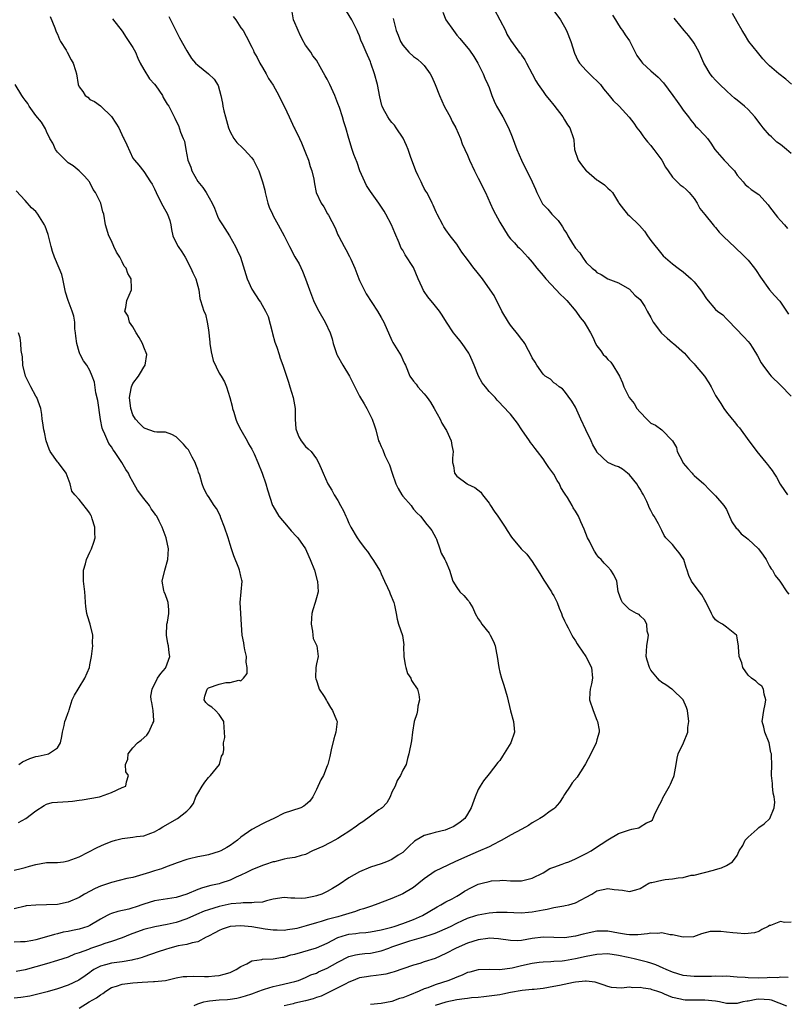
# Model space of a CAD drawing. Units: inches. Extents: x 2616000 to 2619000, y 1509000 to 1512000.
# Drawn here: x 2616258 to 2616400, y 1509109 to 1509291 of the extents above; entities that cross this region are included whole.
import ezdxf

# ---------------------------------------------------------------- set-up
doc = ezdxf.new("R2010")
doc.units = ezdxf.units.IN
doc.header["$MEASUREMENT"] = 0
doc.layers.add('LD26161509_2ft', color=112, linetype='Continuous')

msp = doc.modelspace()

# ---------------------------------------------------------------- linework, layer by layer
at = {"layer": 'LD26161509_2ft'}
for points, elevation in [([(2616345.94, 1509293), (2616348.03, 1509289), (2616348.32, 1509288.32), (2616349.07, 1509287.07), (2616349.13, 1509287), (2616350.61, 1509285), (2616350.8, 1509284.8), (2616351, 1509284.47), (2616351.6, 1509283.6), (2616351.94, 1509283), (2616353, 1509281.01), (2616353.67, 1509279.67), (2616354.12, 1509279), (2616355, 1509277.74), (2616355.55, 1509277), (2616356.19, 1509276.19), (2616357, 1509275.21), (2616358.67, 1509273), (2616359, 1509272.47), (2616359.53, 1509271.53), (2616359.96, 1509271), (2616360.67, 1509269), (2616360.73, 1509268.73), (2616360.85, 1509267), (2616361.49, 1509265), (2616362.16, 1509264.16), (2616363, 1509263.05), (2616363.06, 1509263), (2616365, 1509261.38), (2616365.24, 1509261.24), (2616366.41, 1509260.41), (2616367, 1509259.83), (2616367.46, 1509259.46), (2616367.86, 1509259), (2616369, 1509257.15), (2616369.07, 1509257), (2616369.92, 1509255.92), (2616370.63, 1509255), (2616371, 1509254.69), (2616372.78, 1509253), (2616372.89, 1509252.89), (2616373.82, 1509251.82), (2616374.39, 1509251), (2616375, 1509250.1), (2616377, 1509247.58), (2616377.28, 1509247.28), (2616379, 1509245.79), (2616380.04, 1509245), (2616381, 1509244.33), (2616382.44, 1509243), (2616383, 1509242.44), (2616384.22, 1509241), (2616384.52, 1509240.52), (2616385.32, 1509239.32), (2616387, 1509237.34), (2616387.36, 1509237), (2616388.31, 1509236.31), (2616389, 1509235.6), (2616389.31, 1509235.31), (2616392.24, 1509232.24), (2616393, 1509231.42), (2616393.32, 1509231), (2616393.86, 1509230.14), (2616394.76, 1509228.76), (2616395.45, 1509227.45), (2616395.73, 1509227), (2616397, 1509225.32), (2616397.28, 1509225), (2616399, 1509223.33), (2616401, 1509221.29)], 7844), ([(2616263.62, 1509291.62), (2616264.5, 1509289.5), (2616264.78, 1509288.78), (2616265, 1509288.34), (2616265.38, 1509287.38), (2616265.58, 1509287), (2616266.59, 1509285.41), (2616266.83, 1509285), (2616267.57, 1509283.57), (2616267.94, 1509283), (2616268.37, 1509281.63), (2616268.52, 1509281), (2616268.84, 1509279), (2616269, 1509278.56), (2616269.73, 1509277.73), (2616270.16, 1509277), (2616270.66, 1509276.66), (2616271, 1509276.24), (2616271.88, 1509275.88), (2616273, 1509275.07), (2616273.06, 1509275), (2616275, 1509273.09), (2616275.84, 1509271.84), (2616276.35, 1509271), (2616277.2, 1509269.2), (2616277.32, 1509269), (2616277.83, 1509267.83), (2616279, 1509265.39), (2616279.28, 1509265), (2616280.07, 1509264.07), (2616281, 1509262.89), (2616282.24, 1509261), (2616282.57, 1509260.57), (2616283, 1509259.67), (2616283.28, 1509259), (2616283.57, 1509258.43), (2616284.54, 1509256.54), (2616285.4, 1509255), (2616285.82, 1509253.83), (2616286.02, 1509253), (2616286.15, 1509252.15), (2616286.38, 1509251), (2616287, 1509249.69), (2616287.35, 1509249), (2616288.04, 1509248.04), (2616288.69, 1509247), (2616289.75, 1509245), (2616290.12, 1509244.12), (2616290.65, 1509243), (2616291, 1509241.68), (2616291.2, 1509241), (2616291.39, 1509239.39), (2616291.49, 1509239), (2616292.11, 1509237), (2616292.43, 1509236.43), (2616292.77, 1509235), (2616293, 1509233.58), (2616293.26, 1509231.26), (2616293.26, 1509231), (2616293.47, 1509229.47), (2616293.85, 1509227.85), (2616295, 1509225.51), (2616295.32, 1509225), (2616295.94, 1509223.94), (2616296.31, 1509223), (2616296.95, 1509221), (2616297.39, 1509219.39), (2616297.47, 1509219), (2616297.7, 1509218.3), (2616298.05, 1509217), (2616298.3, 1509216.3), (2616299, 1509215), (2616300.14, 1509213), (2616300.43, 1509212.43), (2616301, 1509211.46), (2616301.44, 1509210.56), (2616302.15, 1509209), (2616302.94, 1509207), (2616303.62, 1509205), (2616303.93, 1509203.93), (2616304.89, 1509201), (2616304.93, 1509200.93), (2616306.03, 1509199), (2616307.76, 1509197), (2616308.31, 1509196.31), (2616309.29, 1509195.29), (2616309.55, 1509195), (2616310.96, 1509193), (2616311.58, 1509191.58), (2616311.87, 1509191), (2616312.62, 1509189), (2616313.12, 1509187.12), (2616313.17, 1509187), (2616313.31, 1509185), (2616313, 1509183.89), (2616312.79, 1509183), (2616312.32, 1509181.68), (2616312.16, 1509181), (2616312.11, 1509180.11), (2616312, 1509179), (2616312.29, 1509177.71), (2616312.36, 1509177), (2616312.37, 1509176.37), (2616313.07, 1509175), (2616313.31, 1509173), (2616313, 1509171.65), (2616312.89, 1509171), (2616312.84, 1509169.16), (2616312.9, 1509168.9), (2616313, 1509168.56), (2616313.41, 1509167.41), (2616313.53, 1509167), (2616314.41, 1509165.59), (2616314.84, 1509164.84), (2616315, 1509164.63), (2616315.58, 1509163.58), (2616315.99, 1509163), (2616316.75, 1509161.25), (2616316.84, 1509161), (2616316.6, 1509159), (2616316.21, 1509157.79), (2616315.72, 1509155.72), (2616315.49, 1509154.51), (2616315.1, 1509153), (2616315, 1509152.75), (2616314.29, 1509151), (2616313.83, 1509150.17), (2616313, 1509148.37), (2616312.31, 1509147), (2616311.76, 1509146.24), (2616311, 1509145.54), (2616310.69, 1509145.31), (2616310.1, 1509145), (2616308.41, 1509144.41), (2616307, 1509143.98), (2616305.12, 1509143), (2616303.65, 1509142.35), (2616303, 1509142.04), (2616301, 1509140.94), (2616299, 1509139.57), (2616298.36, 1509139), (2616297, 1509138.01), (2616296.38, 1509137.62), (2616295.3, 1509137), (2616295, 1509136.86), (2616293, 1509136.3), (2616292.09, 1509136.09), (2616291, 1509135.91), (2616289.5, 1509135.5), (2616289, 1509135.41), (2616287.19, 1509134.81), (2616285, 1509133.97), (2616284.31, 1509133.69), (2616283, 1509133.3), (2616282.08, 1509133), (2616279, 1509132.1), (2616277.86, 1509131.86), (2616275, 1509131.15), (2616273, 1509130.44), (2616271.98, 1509130.02), (2616270.04, 1509129), (2616269, 1509128.39), (2616267, 1509127.51), (2616265, 1509127.08), (2616262.99, 1509126.99), (2616261, 1509126.96), (2616259.22, 1509126.79), (2616259, 1509126.75), (2616257, 1509126.26)], 7828), ([(2616297.59, 1509291.59), (2616298.09, 1509291), (2616299, 1509289.55), (2616299.4, 1509289), (2616299.99, 1509287.99), (2616301, 1509285.96), (2616301.31, 1509285.31), (2616301.42, 1509285), (2616302, 1509284), (2616302.52, 1509283), (2616303, 1509282.16), (2616303.7, 1509281), (2616304.14, 1509280.14), (2616305, 1509278.91), (2616306.05, 1509277), (2616306.33, 1509276.33), (2616307.1, 1509274.9), (2616307.93, 1509273), (2616308.9, 1509271), (2616309, 1509270.81), (2616309.84, 1509269), (2616310.23, 1509268.23), (2616311, 1509266.35), (2616311.52, 1509265), (2616311.83, 1509263.83), (2616312.16, 1509263), (2616312.52, 1509261.48), (2616312.64, 1509260.64), (2616312.98, 1509259), (2616313.87, 1509257), (2616314.35, 1509256.35), (2616315.07, 1509255.07), (2616315.21, 1509254.79), (2616316.47, 1509252.47), (2616317, 1509251.18), (2616317.17, 1509250.83), (2616318.13, 1509249), (2616318.45, 1509248.45), (2616319.15, 1509247.15), (2616319.36, 1509246.64), (2616320.09, 1509245), (2616320.86, 1509243), (2616321, 1509242.69), (2616322.24, 1509240.24), (2616324.33, 1509237), (2616325, 1509235.87), (2616325.49, 1509235), (2616327, 1509231.57), (2616327.19, 1509231.19), (2616328.73, 1509228.73), (2616329, 1509228.01), (2616329.34, 1509227.34), (2616329.49, 1509227), (2616330.33, 1509225), (2616331, 1509224.06), (2616331.46, 1509223.46), (2616331.79, 1509223), (2616333, 1509221.7), (2616333.31, 1509221.31), (2616333.51, 1509221), (2616334.13, 1509220.13), (2616334.83, 1509219), (2616335.93, 1509217), (2616336.25, 1509216.25), (2616337, 1509215.11), (2616337.12, 1509214.88), (2616337.96, 1509213), (2616338.11, 1509212.11), (2616338.34, 1509211), (2616338.24, 1509209.76), (2616338.24, 1509209), (2616338.38, 1509208.38), (2616338.6, 1509207), (2616339, 1509206.45), (2616340.93, 1509205), (2616341, 1509204.95), (2616342.37, 1509204.37), (2616343.47, 1509203.47), (2616343.79, 1509203), (2616345, 1509201.46), (2616345.28, 1509201), (2616345.97, 1509199.97), (2616346.64, 1509199), (2616347, 1509198.45), (2616348, 1509197), (2616348.35, 1509196.35), (2616349.14, 1509195.14), (2616350.93, 1509193), (2616351.97, 1509191.97), (2616353, 1509190.63), (2616354.4, 1509188.4), (2616355.16, 1509187.16), (2616356.58, 1509185), (2616356.72, 1509184.72), (2616357, 1509184.24), (2616357.63, 1509183), (2616358, 1509182), (2616358.41, 1509181), (2616358.55, 1509180.55), (2616359, 1509179.66), (2616359.29, 1509179), (2616359.67, 1509178.33), (2616360.35, 1509177), (2616360.56, 1509176.56), (2616361, 1509175.94), (2616361.35, 1509175.35), (2616361.58, 1509175), (2616362.94, 1509173), (2616363.99, 1509171), (2616364.2, 1509169), (2616363.98, 1509167.98), (2616363.73, 1509167), (2616363.66, 1509166.34), (2616363.61, 1509165), (2616364.27, 1509163), (2616365, 1509161.23), (2616365.12, 1509161), (2616365.38, 1509159.38), (2616365.41, 1509159), (2616365, 1509157.56), (2616364.86, 1509157), (2616363.88, 1509155), (2616362.87, 1509153.13), (2616362.36, 1509152.36), (2616361.49, 1509151), (2616361.31, 1509150.69), (2616360.38, 1509149.62), (2616360.03, 1509149), (2616359, 1509147.45), (2616358.73, 1509147), (2616358.05, 1509145.95), (2616357.2, 1509145), (2616357, 1509144.8), (2616356.34, 1509144.34), (2616355, 1509143.36), (2616354.42, 1509143), (2616353.52, 1509142.48), (2616353, 1509142.22), (2616352.29, 1509141.71), (2616351.09, 1509141), (2616349, 1509139.93), (2616347.36, 1509139), (2616347.13, 1509138.87), (2616347, 1509138.82), (2616345.83, 1509138.17), (2616345, 1509137.78), (2616343, 1509136.87), (2616341, 1509136.03), (2616338.68, 1509135), (2616336.17, 1509133.83), (2616335, 1509133.22), (2616333, 1509131.81), (2616331, 1509130.24), (2616329, 1509129.03), (2616327, 1509128.15), (2616323.89, 1509127), (2616323, 1509126.72), (2616321.72, 1509126.28), (2616321, 1509126.06), (2616320.24, 1509125.76), (2616319, 1509125.39), (2616317.77, 1509125), (2616317, 1509124.81), (2616316.72, 1509124.72), (2616315, 1509124.26), (2616313.9, 1509123.9), (2616313, 1509123.65), (2616311.09, 1509123.09), (2616309.35, 1509122.65), (2616309, 1509122.55), (2616307.63, 1509122.37), (2616307, 1509122.26), (2616305.71, 1509122.29), (2616305, 1509122.33), (2616303.48, 1509122.52), (2616301, 1509122.93), (2616299, 1509123.13), (2616297, 1509123), (2616295.53, 1509122.47), (2616295, 1509122.26), (2616294.18, 1509121.82), (2616293, 1509121.22), (2616292.86, 1509121.14), (2616292.54, 1509121), (2616291, 1509120.17), (2616289.99, 1509119.99), (2616289, 1509119.65), (2616287.39, 1509119.39), (2616285.86, 1509119), (2616285, 1509118.75), (2616283.68, 1509118.32), (2616281, 1509117.38), (2616280.73, 1509117.27), (2616279.82, 1509117), (2616279, 1509116.79), (2616278.76, 1509116.76), (2616277, 1509116.45), (2616275, 1509116.21), (2616273.88, 1509115.88), (2616273, 1509115.67), (2616271.72, 1509115), (2616271.29, 1509114.71), (2616271, 1509114.48), (2616270.14, 1509113.86), (2616268.95, 1509113.06), (2616267, 1509112.13), (2616265, 1509111.41), (2616263.12, 1509110.88), (2616259.91, 1509110.09), (2616258.19, 1509109.81), (2616257, 1509109.69)], 7834), ([(2616275.2, 1509291.2), (2616277, 1509288.91), (2616277.74, 1509287.74), (2616279, 1509285.87), (2616279.44, 1509285), (2616279.91, 1509283.91), (2616280.34, 1509283), (2616281, 1509281.8), (2616282.04, 1509280.04), (2616283, 1509279.07), (2616283.21, 1509278.79), (2616284.44, 1509277), (2616284.62, 1509276.62), (2616285.35, 1509275.35), (2616285.64, 1509275), (2616286.64, 1509273), (2616286.78, 1509272.78), (2616287, 1509272.23), (2616287.42, 1509271.42), (2616287.8, 1509270.2), (2616288.33, 1509269), (2616288.52, 1509268.52), (2616288.79, 1509267), (2616289.18, 1509265), (2616289.7, 1509263.7), (2616289.92, 1509263), (2616291, 1509261.06), (2616291.93, 1509259.93), (2616292.55, 1509259), (2616293.69, 1509257), (2616294.08, 1509256.08), (2616294.65, 1509254.65), (2616295, 1509253.97), (2616295.58, 1509253), (2616296.86, 1509251), (2616298, 1509249), (2616298.33, 1509248.33), (2616298.9, 1509247), (2616300.19, 1509243), (2616301, 1509241.11), (2616302.41, 1509239), (2616302.66, 1509238.66), (2616303.59, 1509237), (2616304.04, 1509236.04), (2616304.79, 1509233.21), (2616304.86, 1509232.86), (2616305.3, 1509231.3), (2616305.67, 1509230.33), (2616306.09, 1509229), (2616306.3, 1509228.3), (2616306.78, 1509227), (2616307.43, 1509225), (2616307.84, 1509223.84), (2616308.08, 1509223), (2616308.72, 1509221), (2616309.08, 1509219), (2616309.08, 1509217), (2616309.2, 1509215.19), (2616309.23, 1509215), (2616309.75, 1509213.75), (2616310.19, 1509213), (2616311, 1509211.94), (2616311.5, 1509211.5), (2616312.02, 1509211), (2616313, 1509209.63), (2616313.38, 1509209), (2616313.88, 1509207.88), (2616314.23, 1509207), (2616315.14, 1509205), (2616315.86, 1509203.86), (2616316.3, 1509203), (2616317, 1509201.91), (2616317.46, 1509201), (2616318.01, 1509200.01), (2616318.45, 1509199), (2616318.63, 1509198.63), (2616319, 1509197.71), (2616319.37, 1509197), (2616320.57, 1509195), (2616321, 1509194.39), (2616322.02, 1509193), (2616322.45, 1509192.45), (2616323.26, 1509191.26), (2616323.46, 1509191), (2616324.81, 1509188.81), (2616325, 1509188.34), (2616325.61, 1509187), (2616326.16, 1509185.84), (2616326.52, 1509185), (2616326.64, 1509184.64), (2616327.33, 1509183), (2616327.45, 1509182.55), (2616327.79, 1509181), (2616327.95, 1509179.95), (2616328.24, 1509179), (2616328.93, 1509176.93), (2616329.2, 1509175.2), (2616329.15, 1509174.85), (2616329.22, 1509173), (2616329.47, 1509171.47), (2616329.56, 1509171), (2616329.9, 1509169.9), (2616330.51, 1509169), (2616330.6, 1509168.6), (2616331, 1509168.04), (2616331.4, 1509167.41), (2616331.71, 1509167), (2616332.01, 1509165.99), (2616332.13, 1509165), (2616331.8, 1509163.8), (2616331.74, 1509163), (2616331.59, 1509162.41), (2616331.11, 1509161), (2616330.8, 1509159), (2616330.6, 1509157.4), (2616330.13, 1509155), (2616329.87, 1509154.13), (2616329.61, 1509153), (2616329, 1509151.99), (2616328.61, 1509151), (2616327.95, 1509150.05), (2616327.57, 1509149), (2616327, 1509147.87), (2616326.64, 1509147), (2616326.07, 1509145.93), (2616325.17, 1509145), (2616325, 1509144.86), (2616324.58, 1509144.58), (2616323, 1509143.44), (2616321.6, 1509142.4), (2616321, 1509142.04), (2616320.43, 1509141.57), (2616319, 1509140.58), (2616317.85, 1509139.85), (2616317, 1509139.28), (2616316.43, 1509139), (2616315.5, 1509138.5), (2616314.16, 1509137.84), (2616312.28, 1509137), (2616311, 1509136.36), (2616310.16, 1509136.16), (2616309, 1509135.8), (2616307.6, 1509135.6), (2616307, 1509135.49), (2616305.22, 1509135), (2616305, 1509134.95), (2616303.55, 1509134.45), (2616303, 1509134.28), (2616301, 1509133.47), (2616300.05, 1509133), (2616299, 1509132.5), (2616298.12, 1509132.12), (2616297, 1509131.6), (2616295.28, 1509131), (2616295, 1509130.92), (2616293.43, 1509130.57), (2616291.87, 1509130.13), (2616291, 1509129.84), (2616289, 1509129), (2616287, 1509128.34), (2616286.21, 1509128.21), (2616283, 1509127.73), (2616281, 1509127.1), (2616279.42, 1509126.58), (2616279, 1509126.43), (2616278.21, 1509126.21), (2616276.2, 1509125.8), (2616275, 1509125.41), (2616274.72, 1509125.28), (2616274.22, 1509125), (2616273, 1509124.36), (2616271, 1509123.15), (2616270.62, 1509123), (2616269, 1509122.48), (2616267.76, 1509122.24), (2616267, 1509122.05), (2616266.09, 1509121.91), (2616265, 1509121.61), (2616264.47, 1509121.53), (2616263, 1509121.07), (2616261, 1509120.53), (2616260.42, 1509120.42), (2616259, 1509120.16), (2616258.14, 1509120.14), (2616257, 1509120.07)], 7830), ([(2616285.63, 1509291.63), (2616285.97, 1509291), (2616287, 1509288.9), (2616287.65, 1509287.65), (2616289, 1509285.27), (2616289.85, 1509283.85), (2616290.61, 1509283), (2616291, 1509282.62), (2616293, 1509281.01), (2616294.02, 1509280.02), (2616294.81, 1509278.81), (2616295.27, 1509277), (2616295.57, 1509275.57), (2616295.65, 1509275), (2616295.83, 1509274.17), (2616296.14, 1509273), (2616296.7, 1509271), (2616297, 1509270.26), (2616297.71, 1509269), (2616298.26, 1509268.26), (2616299.31, 1509267.31), (2616299.61, 1509267), (2616301, 1509265.42), (2616301.32, 1509265), (2616302.3, 1509263), (2616303.03, 1509261), (2616303.44, 1509259.44), (2616303.51, 1509259), (2616304.01, 1509257), (2616304.26, 1509256.26), (2616304.83, 1509255), (2616305, 1509254.67), (2616305.93, 1509253), (2616307, 1509251), (2616308, 1509249), (2616309, 1509247.11), (2616309.78, 1509245.78), (2616310.41, 1509244.41), (2616310.96, 1509243), (2616311.7, 1509241), (2616312.47, 1509239), (2616313, 1509237.82), (2616313.45, 1509237), (2616314.61, 1509235), (2616315.54, 1509233), (2616315.9, 1509231.9), (2616316.13, 1509231), (2616316.8, 1509229), (2616316.86, 1509228.86), (2616317.92, 1509227), (2616319.11, 1509225), (2616321, 1509221.25), (2616321.82, 1509219.82), (2616322.32, 1509219), (2616323.36, 1509217), (2616323.75, 1509215.75), (2616324, 1509215), (2616324.53, 1509213), (2616324.69, 1509212.69), (2616325, 1509211.96), (2616325.31, 1509211.31), (2616325.71, 1509210.29), (2616326.56, 1509208.56), (2616327.01, 1509206.99), (2616327.73, 1509205), (2616328.17, 1509204.17), (2616328.83, 1509203), (2616329, 1509202.74), (2616330.55, 1509201), (2616330.72, 1509200.72), (2616331, 1509200.33), (2616331.64, 1509199.64), (2616332.28, 1509199), (2616333.49, 1509197.49), (2616333.92, 1509197), (2616334.38, 1509196.38), (2616335.14, 1509195), (2616335.25, 1509194.75), (2616335.88, 1509193), (2616336.15, 1509192.15), (2616336.82, 1509191), (2616337, 1509190.62), (2616337.69, 1509189), (2616338.28, 1509187), (2616339, 1509185.8), (2616339.58, 1509185), (2616340.34, 1509184.34), (2616341, 1509183.5), (2616341.25, 1509183.25), (2616341.38, 1509183), (2616342.02, 1509182.02), (2616342.4, 1509181), (2616343, 1509180.03), (2616343.42, 1509179.42), (2616343.69, 1509179), (2616345, 1509177.32), (2616345.22, 1509177), (2616345.83, 1509175.83), (2616346.13, 1509175), (2616346.36, 1509173.64), (2616346.5, 1509173), (2616346.78, 1509171), (2616347, 1509170.13), (2616347.33, 1509169), (2616347.74, 1509167.74), (2616348.36, 1509165.64), (2616349, 1509162.95), (2616349.51, 1509161), (2616349.68, 1509159.68), (2616349.72, 1509159), (2616349.04, 1509157), (2616347.46, 1509154.54), (2616347, 1509153.75), (2616346.65, 1509153.35), (2616345, 1509151.3), (2616343.99, 1509150.01), (2616343.34, 1509149), (2616343, 1509148.39), (2616342.45, 1509147), (2616341.69, 1509145), (2616341, 1509143.82), (2616340.48, 1509143), (2616339.67, 1509142.33), (2616338.45, 1509141.55), (2616337.27, 1509141), (2616336.87, 1509140.87), (2616335, 1509140.43), (2616334.17, 1509140.17), (2616333, 1509139.87), (2616331.48, 1509139), (2616331.19, 1509138.81), (2616330.16, 1509137.84), (2616329.34, 1509137), (2616329, 1509136.69), (2616328.18, 1509136.18), (2616327, 1509135.41), (2616326.01, 1509135), (2616325, 1509134.63), (2616323, 1509133.96), (2616321, 1509133.14), (2616319, 1509131.99), (2616317.23, 1509130.77), (2616315.99, 1509130.01), (2616315, 1509129.45), (2616313.98, 1509129), (2616313, 1509128.65), (2616312.55, 1509128.55), (2616311, 1509128.25), (2616310.2, 1509128.2), (2616309, 1509128.25), (2616308.24, 1509128.24), (2616307, 1509128.37), (2616305, 1509128.05), (2616303.76, 1509127.76), (2616303, 1509127.52), (2616301.45, 1509127.45), (2616301, 1509127.35), (2616299.4, 1509127.4), (2616299, 1509127.34), (2616297.18, 1509127.18), (2616295, 1509126.7), (2616293, 1509126.09), (2616292.18, 1509125.82), (2616290.77, 1509125.23), (2616289, 1509124.44), (2616287, 1509123.75), (2616285.35, 1509123.35), (2616283.07, 1509122.93), (2616281, 1509122.45), (2616278.49, 1509121.51), (2616277, 1509120.88), (2616275, 1509120.18), (2616273.81, 1509119.81), (2616273, 1509119.52), (2616271.11, 1509118.89), (2616270.73, 1509118.73), (2616269, 1509118.11), (2616268.16, 1509117.84), (2616267, 1509117.33), (2616265, 1509116.66), (2616263, 1509116.05), (2616261, 1509115.49), (2616259, 1509114.97), (2616257.32, 1509114.68)], 7832), ([(2616269, 1509107.85), (2616270.89, 1509109), (2616272.23, 1509109.77), (2616273, 1509110.35), (2616273.41, 1509110.59), (2616273.96, 1509111), (2616275, 1509111.68), (2616275.96, 1509111.96), (2616277, 1509112.32), (2616278.49, 1509112.5), (2616279, 1509112.57), (2616280.7, 1509112.7), (2616282.79, 1509112.79), (2616283, 1509112.77), (2616285, 1509112.97), (2616287, 1509113.45), (2616288.3, 1509113.7), (2616289, 1509113.75), (2616290.23, 1509113.77), (2616292.27, 1509113.73), (2616293, 1509113.74), (2616294.18, 1509113.82), (2616295, 1509113.93), (2616295.87, 1509114.13), (2616297, 1509114.48), (2616297.36, 1509114.64), (2616298.12, 1509115), (2616299, 1509115.57), (2616300.09, 1509116.09), (2616301, 1509116.6), (2616302.9, 1509116.9), (2616303, 1509116.93), (2616305, 1509117.01), (2616306.69, 1509117.31), (2616307, 1509117.32), (2616308.28, 1509117.72), (2616309, 1509117.88), (2616313, 1509119.04), (2616315, 1509119.91), (2616317, 1509120.95), (2616318.55, 1509121.45), (2616319, 1509121.55), (2616320.3, 1509121.7), (2616321, 1509121.8), (2616322.13, 1509121.87), (2616323, 1509121.99), (2616325, 1509122.35), (2616325.49, 1509122.51), (2616327, 1509122.87), (2616327.43, 1509123), (2616329, 1509123.54), (2616331, 1509124.29), (2616332.65, 1509125), (2616335.37, 1509126.63), (2616336.09, 1509127), (2616337, 1509127.54), (2616338.14, 1509128.14), (2616339, 1509128.64), (2616339.62, 1509129), (2616340.44, 1509129.56), (2616341.76, 1509130.24), (2616343, 1509130.82), (2616343.74, 1509131), (2616345, 1509131.36), (2616345.44, 1509131.44), (2616347, 1509131.5), (2616347.55, 1509131.55), (2616349, 1509131.45), (2616349.48, 1509131.48), (2616351, 1509131.45), (2616353, 1509131.93), (2616355, 1509132.93), (2616356.26, 1509133.74), (2616357, 1509133.99), (2616358.53, 1509134.53), (2616359.19, 1509134.81), (2616359.77, 1509135), (2616361, 1509135.5), (2616363, 1509136.5), (2616363.95, 1509137), (2616364.56, 1509137.44), (2616365.77, 1509138.23), (2616367, 1509139.07), (2616369, 1509140.23), (2616371, 1509140.93), (2616371.47, 1509141), (2616372.75, 1509141.25), (2616373, 1509141.44), (2616374.2, 1509142.2), (2616375, 1509142.49), (2616375.27, 1509142.73), (2616375.67, 1509143.67), (2616376.31, 1509145), (2616377, 1509146.36), (2616377.19, 1509146.81), (2616378.42, 1509149), (2616378.64, 1509149.36), (2616379, 1509150.24), (2616379.24, 1509150.76), (2616379.32, 1509151), (2616379.7, 1509153), (2616379.84, 1509154.16), (2616380.08, 1509155), (2616381.03, 1509157), (2616381.83, 1509159), (2616381.85, 1509159.85), (2616382.03, 1509161), (2616381.77, 1509163), (2616381.59, 1509163.59), (2616380.98, 1509165), (2616379, 1509166.92), (2616378.9, 1509167), (2616377.76, 1509167.76), (2616377, 1509168.19), (2616376.59, 1509168.59), (2616376.24, 1509169), (2616375, 1509170.49), (2616374.71, 1509171), (2616374.33, 1509172.33), (2616374.15, 1509173), (2616374.27, 1509175), (2616374.52, 1509176.52), (2616374.53, 1509177), (2616374.3, 1509177.7), (2616374.24, 1509179), (2616373.83, 1509179.83), (2616373, 1509180.59), (2616372.8, 1509180.8), (2616372.31, 1509181), (2616371, 1509181.75), (2616369.72, 1509183), (2616369.5, 1509183.5), (2616369, 1509184.88), (2616368.95, 1509185.05), (2616368.68, 1509187), (2616368.14, 1509188.14), (2616367.57, 1509189), (2616367, 1509189.62), (2616366.31, 1509190.31), (2616365.78, 1509191), (2616365.37, 1509191.37), (2616365, 1509191.89), (2616364.52, 1509192.52), (2616364.32, 1509193), (2616363.59, 1509194.41), (2616363.26, 1509195), (2616362.63, 1509196.63), (2616362.02, 1509197.98), (2616361.6, 1509199), (2616361, 1509199.94), (2616360.6, 1509200.6), (2616360.39, 1509201), (2616359.53, 1509202.47), (2616359.1, 1509203.1), (2616359, 1509203.32), (2616358.32, 1509204.32), (2616358.03, 1509205), (2616357.64, 1509205.64), (2616357, 1509206.84), (2616356.07, 1509208.07), (2616355.48, 1509209), (2616355, 1509209.65), (2616353.98, 1509211), (2616353.54, 1509211.54), (2616353, 1509212.28), (2616352.67, 1509212.67), (2616352.47, 1509213), (2616351.1, 1509215), (2616350.26, 1509216.26), (2616349, 1509217.91), (2616347.48, 1509219.48), (2616347, 1509220.01), (2616346.51, 1509220.51), (2616346.11, 1509221), (2616345, 1509222.13), (2616344.33, 1509223), (2616343.74, 1509223.74), (2616343.05, 1509225), (2616342.23, 1509227), (2616341.89, 1509227.89), (2616341.37, 1509229), (2616341.24, 1509229.24), (2616340.02, 1509231), (2616339.57, 1509231.57), (2616339, 1509232.26), (2616338.42, 1509233), (2616337.1, 1509235), (2616336.3, 1509236.3), (2616335.82, 1509237), (2616334.55, 1509238.55), (2616334.23, 1509239), (2616333.65, 1509239.65), (2616333, 1509240.66), (2616332.85, 1509240.85), (2616332.62, 1509241.38), (2616331.83, 1509243), (2616331, 1509245.08), (2616329.45, 1509247.45), (2616329, 1509248.3), (2616328.71, 1509248.71), (2616328.57, 1509249), (2616328.31, 1509249.69), (2616327.52, 1509251.52), (2616326.92, 1509253), (2616325.86, 1509255), (2616325.54, 1509255.54), (2616324.58, 1509257), (2616323, 1509259.22), (2616322.31, 1509260.31), (2616321.95, 1509261), (2616321.06, 1509263), (2616320.54, 1509264.54), (2616319.96, 1509266.04), (2616319.64, 1509267), (2616319.02, 1509269), (2616318.47, 1509271), (2616318.11, 1509272.11), (2616317.84, 1509273), (2616317.27, 1509274.73), (2616317, 1509275.49), (2616316.39, 1509277), (2616315.48, 1509279), (2616315, 1509280.01), (2616314.62, 1509280.62), (2616313.72, 1509282.28), (2616313, 1509283.5), (2616312.36, 1509284.36), (2616311.94, 1509285), (2616311, 1509286.29), (2616310.73, 1509286.73), (2616310.62, 1509287), (2616310.06, 1509288.06), (2616309.6, 1509289), (2616309.44, 1509289.44), (2616309, 1509290.42), (2616308.78, 1509291), (2616308.51, 1509292.51)], 7836), ([(2616290.33, 1509108.33), (2616291, 1509108.69), (2616292.14, 1509109), (2616292.82, 1509109.18), (2616293.2, 1509109.2), (2616295, 1509109.39), (2616296.51, 1509109.49), (2616297, 1509109.54), (2616298.27, 1509109.73), (2616299, 1509109.88), (2616299.87, 1509110.13), (2616301, 1509110.51), (2616302.35, 1509111), (2616303, 1509111.26), (2616303.35, 1509111.35), (2616305, 1509111.87), (2616306.1, 1509112.1), (2616309, 1509112.78), (2616309.67, 1509113), (2616311, 1509113.52), (2616311.99, 1509114.01), (2616313, 1509114.37), (2616313.41, 1509114.59), (2616315, 1509115.27), (2616317, 1509116.39), (2616319, 1509117.42), (2616320.25, 1509117.75), (2616321, 1509117.87), (2616322, 1509118), (2616323, 1509118.06), (2616325, 1509118.47), (2616326.41, 1509119), (2616327, 1509119.2), (2616329, 1509119.9), (2616330.33, 1509120.33), (2616332.93, 1509121.07), (2616334.46, 1509121.54), (2616335, 1509121.76), (2616335.9, 1509122.1), (2616337.84, 1509123), (2616339, 1509123.58), (2616340.1, 1509124.1), (2616341, 1509124.51), (2616342.56, 1509125), (2616343, 1509125.16), (2616345, 1509125.53), (2616346.35, 1509125.65), (2616348.35, 1509125.65), (2616349.59, 1509125.59), (2616351, 1509125.54), (2616352.34, 1509125.66), (2616353, 1509125.69), (2616355, 1509126.08), (2616355.8, 1509126.2), (2616357, 1509126.52), (2616358.84, 1509126.84), (2616359.13, 1509126.87), (2616359.76, 1509127), (2616361, 1509127.36), (2616364.02, 1509129), (2616365, 1509129.57), (2616367, 1509130.02), (2616368.16, 1509129.84), (2616369, 1509129.77), (2616369.73, 1509129.73), (2616371, 1509129.5), (2616372.23, 1509129.77), (2616373, 1509130.04), (2616374.62, 1509131), (2616375, 1509131.14), (2616375.17, 1509131.17), (2616377, 1509131.58), (2616377.67, 1509131.67), (2616379, 1509131.8), (2616380.02, 1509132.02), (2616381, 1509132.1), (2616382.49, 1509132.49), (2616383, 1509132.53), (2616386.59, 1509133.41), (2616387, 1509133.57), (2616388.11, 1509133.89), (2616389, 1509134.27), (2616390.15, 1509135), (2616391, 1509136.15), (2616391.36, 1509137), (2616392.01, 1509137.99), (2616392.49, 1509139), (2616393, 1509139.56), (2616394.68, 1509141), (2616395, 1509141.31), (2616395.98, 1509142.02), (2616397.05, 1509143), (2616397.87, 1509145), (2616397.94, 1509146.06), (2616397.82, 1509147), (2616397.68, 1509147.68), (2616397.54, 1509149), (2616397.52, 1509149.52), (2616397.37, 1509151), (2616397.39, 1509153), (2616397.38, 1509154.62), (2616397.34, 1509155), (2616397.24, 1509155.24), (2616396.9, 1509157), (2616396.14, 1509159), (2616395.93, 1509159.93), (2616395.64, 1509161), (2616395.9, 1509163), (2616396.18, 1509164.18), (2616396.32, 1509165), (2616395.97, 1509166.03), (2616395.85, 1509167), (2616395.53, 1509167.53), (2616395, 1509167.9), (2616394.46, 1509168.46), (2616393.65, 1509169), (2616393, 1509169.59), (2616392.05, 1509171), (2616391.88, 1509171.88), (2616391.36, 1509173), (2616391.21, 1509174.79), (2616391.25, 1509175), (2616391, 1509176.45), (2616390.93, 1509176.93), (2616390.88, 1509177), (2616389, 1509178.47), (2616388.24, 1509179), (2616387.45, 1509179.45), (2616387, 1509179.81), (2616386.5, 1509180.5), (2616386.23, 1509181), (2616385.18, 1509183.18), (2616385, 1509183.44), (2616384.46, 1509184.46), (2616384.01, 1509185), (2616383, 1509186.31), (2616382.51, 1509187), (2616382.01, 1509188.01), (2616381.73, 1509189), (2616381.53, 1509189.53), (2616381.09, 1509191), (2616381, 1509191.18), (2616380.26, 1509192.26), (2616379.62, 1509193), (2616379, 1509193.77), (2616377.77, 1509195), (2616377.45, 1509195.45), (2616377, 1509196.38), (2616376.39, 1509197.61), (2616375.63, 1509199), (2616375.34, 1509199.34), (2616375, 1509200.07), (2616374.66, 1509200.66), (2616374.57, 1509201), (2616374.25, 1509201.75), (2616373.6, 1509203), (2616373.37, 1509203.37), (2616373, 1509204.02), (2616372.61, 1509204.61), (2616372.4, 1509205), (2616371, 1509206.71), (2616370.65, 1509207), (2616369.71, 1509207.71), (2616369, 1509208.2), (2616368.37, 1509208.37), (2616367, 1509209), (2616365, 1509210.88), (2616364.95, 1509211), (2616364.24, 1509212.24), (2616363.92, 1509213), (2616362.91, 1509215), (2616361.99, 1509217), (2616361, 1509219.21), (2616360.35, 1509220.35), (2616359, 1509222.18), (2616358.6, 1509222.6), (2616357.97, 1509223), (2616357.46, 1509223.46), (2616357, 1509223.74), (2616356.39, 1509224.39), (2616355.4, 1509225), (2616355, 1509225.36), (2616353.83, 1509227), (2616353.55, 1509227.55), (2616353, 1509228.37), (2616352.81, 1509228.81), (2616352.29, 1509229.71), (2616351.61, 1509231), (2616351.37, 1509231.37), (2616351, 1509231.82), (2616350.52, 1509232.52), (2616349, 1509234.43), (2616348.58, 1509235), (2616347.35, 1509237), (2616345.92, 1509239.92), (2616345.23, 1509241), (2616343.79, 1509243), (2616342.53, 1509244.53), (2616342.18, 1509245), (2616341.66, 1509245.66), (2616341, 1509246.61), (2616339.98, 1509247.98), (2616339, 1509249.43), (2616337.78, 1509251), (2616337, 1509252.08), (2616336.64, 1509252.64), (2616336.42, 1509253), (2616335.36, 1509255), (2616335.26, 1509255.26), (2616335, 1509255.78), (2616334.66, 1509256.67), (2616334.47, 1509257), (2616333.93, 1509258.07), (2616333.49, 1509259), (2616333.28, 1509259.28), (2616333, 1509259.74), (2616332.57, 1509260.57), (2616332.39, 1509261), (2616331.88, 1509262.12), (2616331.43, 1509263), (2616331, 1509264.22), (2616330.48, 1509265.52), (2616329.98, 1509267), (2616329.72, 1509267.72), (2616329.07, 1509269.07), (2616327.8, 1509271), (2616327.46, 1509271.46), (2616327, 1509271.96), (2616326.55, 1509272.55), (2616326.26, 1509273), (2616325.4, 1509274.6), (2616325.16, 1509275), (2616325.11, 1509275.11), (2616324.73, 1509276.73), (2616324.3, 1509279), (2616323.77, 1509281), (2616323.1, 1509283), (2616323, 1509283.25), (2616322.22, 1509285), (2616321.69, 1509286.31), (2616321.26, 1509287.26), (2616321, 1509288.01), (2616320.69, 1509288.69), (2616320.58, 1509289), (2616319.58, 1509291), (2616318.59, 1509292.59)], 7838), ([(2616327.24, 1509291.24), (2616327.28, 1509291), (2616327.76, 1509289), (2616328.17, 1509288.17), (2616328.61, 1509287), (2616329, 1509286.28), (2616330.16, 1509285), (2616331, 1509284.2), (2616331.74, 1509283.74), (2616332.56, 1509283), (2616333, 1509282.57), (2616334.08, 1509281), (2616334.41, 1509280.41), (2616335.04, 1509279.04), (2616335.81, 1509277), (2616336.7, 1509275), (2616337, 1509274.43), (2616337.79, 1509273), (2616338.18, 1509272.18), (2616338.83, 1509271), (2616339.68, 1509269), (2616340.02, 1509268.02), (2616341, 1509265.9), (2616341.38, 1509265), (2616342.3, 1509263), (2616343, 1509261.69), (2616344.34, 1509259), (2616345.2, 1509257), (2616345.78, 1509255.78), (2616347, 1509253.52), (2616348.54, 1509251), (2616349, 1509250.41), (2616349.69, 1509249.69), (2616350.28, 1509249), (2616350.67, 1509248.67), (2616351, 1509248.31), (2616351.66, 1509247.66), (2616352.16, 1509247), (2616353, 1509246.07), (2616353.86, 1509245), (2616355, 1509243.65), (2616355.52, 1509243), (2616357.42, 1509241), (2616358.17, 1509240.17), (2616359, 1509239.41), (2616359.4, 1509239), (2616361.11, 1509237), (2616361.87, 1509235.87), (2616362.65, 1509235), (2616363, 1509234.37), (2616363.8, 1509233), (2616364.21, 1509232.21), (2616364.75, 1509231), (2616365, 1509230.59), (2616365.69, 1509229.69), (2616366.18, 1509229), (2616366.6, 1509228.6), (2616367, 1509228.05), (2616367.54, 1509227.54), (2616367.94, 1509227), (2616369, 1509225.28), (2616369.16, 1509225), (2616369.74, 1509223.74), (2616369.96, 1509223), (2616370.97, 1509221.03), (2616371.9, 1509219.9), (2616372.41, 1509219), (2616373, 1509218.27), (2616374.24, 1509217), (2616374.63, 1509216.63), (2616375, 1509216.29), (2616375.88, 1509215.88), (2616377.05, 1509215), (2616378.98, 1509212.98), (2616379.73, 1509211.73), (2616379.89, 1509211), (2616380.83, 1509209.17), (2616381, 1509208.87), (2616381.86, 1509207.86), (2616382.62, 1509207), (2616382.79, 1509206.79), (2616383, 1509206.55), (2616384.78, 1509205), (2616385.88, 1509203.88), (2616387, 1509202.82), (2616388.54, 1509201), (2616389, 1509200.28), (2616389.41, 1509199.41), (2616389.99, 1509197.99), (2616390.81, 1509196.81), (2616391, 1509196.66), (2616391.75, 1509195.75), (2616392.71, 1509195), (2616393, 1509194.76), (2616394.94, 1509193), (2616395.81, 1509191.81), (2616396.35, 1509191), (2616397, 1509189.77), (2616397.29, 1509189.29), (2616397.53, 1509189), (2616398.03, 1509188.03), (2616398.88, 1509187), (2616400.2, 1509185), (2616400.55, 1509184.55)], 7840), ([(2616336.42, 1509292.42), (2616337.01, 1509291), (2616338.39, 1509289), (2616339, 1509288.19), (2616339.56, 1509287.56), (2616341.38, 1509285.38), (2616342.18, 1509284.18), (2616342.9, 1509283), (2616343.9, 1509281), (2616344.2, 1509280.2), (2616344.78, 1509279), (2616345, 1509278.45), (2616345.53, 1509277), (2616345.96, 1509275.96), (2616346.38, 1509275), (2616347.54, 1509273), (2616348.63, 1509271), (2616349.31, 1509269.31), (2616350.12, 1509267), (2616351, 1509265.01), (2616353, 1509261), (2616353.63, 1509259.63), (2616353.87, 1509259), (2616354.75, 1509257.25), (2616354.93, 1509256.93), (2616355.89, 1509255.89), (2616356.65, 1509255), (2616357, 1509254.61), (2616357.83, 1509253.83), (2616358.38, 1509253), (2616358.64, 1509252.64), (2616359, 1509251.95), (2616359.39, 1509251.39), (2616359.59, 1509251), (2616360.46, 1509249.54), (2616361, 1509248.69), (2616361.8, 1509247.8), (2616362.29, 1509247), (2616363, 1509246.06), (2616364.09, 1509245), (2616364.6, 1509244.6), (2616365, 1509244.18), (2616365.79, 1509243.79), (2616367, 1509243.03), (2616369, 1509242.26), (2616371, 1509241.1), (2616372, 1509240), (2616373, 1509239.15), (2616373.12, 1509239), (2616373.86, 1509237.86), (2616374.33, 1509237), (2616375, 1509235.86), (2616375.44, 1509235), (2616376.94, 1509232.94), (2616377.99, 1509231.99), (2616379, 1509231.13), (2616379.19, 1509231), (2616381.21, 1509229.21), (2616382.13, 1509228.13), (2616383, 1509227.28), (2616383.22, 1509227), (2616384.95, 1509224.95), (2616385.75, 1509223.75), (2616386.17, 1509223), (2616387, 1509221.39), (2616387.23, 1509221), (2616387.93, 1509219.93), (2616388.52, 1509219), (2616389, 1509218.3), (2616390.08, 1509217), (2616390.52, 1509216.52), (2616391, 1509215.86), (2616391.4, 1509215.4), (2616393.15, 1509213), (2616393.95, 1509211.95), (2616394.62, 1509211), (2616396.27, 1509209), (2616396.61, 1509208.61), (2616397, 1509208.11), (2616397.47, 1509207.47), (2616397.78, 1509207), (2616398.25, 1509206.25), (2616398.98, 1509204.98), (2616399.79, 1509203.79), (2616400.34, 1509203)], 7842), ([(2616357, 1509292.65), (2616358.21, 1509291), (2616359, 1509289.72), (2616359.38, 1509289), (2616360.14, 1509287), (2616360.83, 1509284.83), (2616361.45, 1509283.45), (2616361.76, 1509283), (2616363, 1509281.64), (2616364.31, 1509280.31), (2616365, 1509279.67), (2616365.64, 1509279), (2616366.21, 1509278.21), (2616367.29, 1509277), (2616368.03, 1509276.03), (2616369.09, 1509275), (2616370.97, 1509272.97), (2616371.83, 1509271.83), (2616372.42, 1509271), (2616373, 1509270.22), (2616373.49, 1509269.49), (2616373.9, 1509269), (2616374.37, 1509268.37), (2616375, 1509267.7), (2616375.3, 1509267.3), (2616375.56, 1509267), (2616377, 1509265), (2616377.69, 1509263.69), (2616378.21, 1509263), (2616379, 1509261.87), (2616380.45, 1509260.45), (2616381, 1509260.06), (2616381.54, 1509259.54), (2616382.07, 1509259), (2616383, 1509257.91), (2616383.55, 1509257), (2616384.07, 1509256.07), (2616385, 1509254.96), (2616386.56, 1509253), (2616386.74, 1509252.74), (2616387, 1509252.49), (2616387.66, 1509251.66), (2616388.35, 1509251), (2616389.67, 1509249.67), (2616390.42, 1509249), (2616391, 1509248.46), (2616391.75, 1509247.75), (2616392.5, 1509247), (2616393, 1509246.45), (2616394.19, 1509245), (2616394.53, 1509244.53), (2616395.34, 1509243.34), (2616396.97, 1509241), (2616397.9, 1509239.9), (2616398.88, 1509238.88), (2616399, 1509238.71), (2616400.16, 1509237), (2616400.48, 1509236.48)], 7846), ([(2616367.89, 1509291.89), (2616368.41, 1509291), (2616369, 1509290.09), (2616369.41, 1509289.41), (2616369.71, 1509289), (2616370.21, 1509288.21), (2616371, 1509287.13), (2616372.42, 1509284.42), (2616373.24, 1509283.24), (2616373.44, 1509283), (2616375, 1509281.54), (2616376.37, 1509280.37), (2616377.34, 1509279.34), (2616379.06, 1509277), (2616379.84, 1509275.84), (2616380.51, 1509275), (2616381, 1509274.27), (2616381.94, 1509273), (2616382.38, 1509272.38), (2616383, 1509271.68), (2616383.29, 1509271.29), (2616383.62, 1509271), (2616385, 1509269.55), (2616385.48, 1509269), (2616386.12, 1509268.12), (2616386.87, 1509267), (2616388.55, 1509265), (2616388.79, 1509264.79), (2616389, 1509264.55), (2616389.78, 1509263.78), (2616390.48, 1509263), (2616390.7, 1509262.7), (2616391, 1509262.23), (2616392.08, 1509261), (2616392.47, 1509260.47), (2616393, 1509260.06), (2616393.56, 1509259.56), (2616395, 1509258.61), (2616396.72, 1509256.72), (2616397, 1509256.38), (2616398.45, 1509254.45), (2616399, 1509253.81), (2616399.74, 1509253), (2616400.31, 1509252.31)], 7848), ([(2616401, 1509266.25), (2616400.14, 1509267), (2616399, 1509267.9), (2616398.36, 1509268.36), (2616397.64, 1509269), (2616397.32, 1509269.32), (2616397, 1509269.65), (2616395.8, 1509271), (2616395.46, 1509271.46), (2616394.26, 1509273), (2616393, 1509274.38), (2616392.36, 1509275), (2616391, 1509276.11), (2616390.5, 1509276.5), (2616389.96, 1509277), (2616389, 1509277.83), (2616387.78, 1509279), (2616387, 1509279.8), (2616386.44, 1509280.44), (2616385.99, 1509281), (2616385, 1509282.66), (2616384.82, 1509283), (2616384.27, 1509284.27), (2616383.93, 1509285), (2616383, 1509286.71), (2616382.89, 1509286.89), (2616382.01, 1509288.01), (2616381.16, 1509289), (2616379.58, 1509291), (2616379.3, 1509291.3)], 7850), ([(2616401.06, 1509279.06), (2616400, 1509280), (2616398.68, 1509281), (2616397, 1509282.49), (2616396.48, 1509283), (2616395.77, 1509283.77), (2616394.73, 1509285), (2616393.16, 1509287), (2616392.35, 1509288.35), (2616391.92, 1509289), (2616391, 1509290.61), (2616390.15, 1509292.15)], 7852), ([(2616257, 1509133.43), (2616258.29, 1509133.71), (2616259, 1509133.94), (2616259.84, 1509134.16), (2616261, 1509134.51), (2616263, 1509134.82), (2616263.17, 1509134.83), (2616265, 1509134.87), (2616266.12, 1509135), (2616267, 1509135.13), (2616269, 1509135.93), (2616272.39, 1509137.61), (2616273.75, 1509138.25), (2616275.17, 1509138.83), (2616275.74, 1509139), (2616277, 1509139.32), (2616279, 1509139.55), (2616279.65, 1509139.65), (2616281, 1509139.8), (2616282.28, 1509140.28), (2616283, 1509140.52), (2616283.83, 1509141), (2616284.54, 1509141.46), (2616287.27, 1509143), (2616289, 1509144.35), (2616289.57, 1509145), (2616290.19, 1509145.81), (2616290.68, 1509147), (2616291, 1509147.65), (2616291.83, 1509149), (2616292.29, 1509149.71), (2616293, 1509150.63), (2616293.37, 1509151), (2616295.03, 1509153), (2616295.43, 1509154.57), (2616295.69, 1509155), (2616295.81, 1509155.81), (2616295.79, 1509157), (2616296, 1509158), (2616295.98, 1509159), (2616295.87, 1509159.87), (2616295.86, 1509161), (2616295, 1509162.26), (2616294.27, 1509163), (2616293.62, 1509163.62), (2616293, 1509163.98), (2616292.53, 1509164.53), (2616292.17, 1509165), (2616292.33, 1509165.67), (2616292.73, 1509167), (2616293, 1509167.2), (2616295, 1509167.92), (2616296.21, 1509168.21), (2616297, 1509168.19), (2616298.61, 1509168.61), (2616299, 1509168.52), (2616299.51, 1509169), (2616300.15, 1509169.85), (2616300.16, 1509171), (2616300, 1509172), (2616300.04, 1509173), (2616299.76, 1509174.24), (2616299.61, 1509175), (2616299.56, 1509175.56), (2616299.21, 1509177), (2616299.1, 1509178.9), (2616299.01, 1509181), (2616298.89, 1509183), (2616299.21, 1509187), (2616299.16, 1509187.16), (2616299, 1509187.88), (2616298.78, 1509188.78), (2616298.76, 1509189), (2616298.63, 1509189.37), (2616297.69, 1509191.69), (2616297.28, 1509193), (2616297, 1509193.79), (2616296.65, 1509195), (2616295.97, 1509197), (2616295.27, 1509198.73), (2616295.14, 1509199.14), (2616294.45, 1509200.45), (2616294.05, 1509201), (2616293, 1509202.67), (2616292.76, 1509203), (2616292.15, 1509204.15), (2616291.84, 1509205), (2616291.38, 1509206.62), (2616291.17, 1509207.17), (2616291, 1509207.69), (2616290.62, 1509208.62), (2616290.51, 1509209), (2616289.99, 1509209.99), (2616289.29, 1509211.29), (2616289, 1509211.66), (2616288.37, 1509212.37), (2616287, 1509213.76), (2616286.18, 1509214.18), (2616285, 1509214.58), (2616283.39, 1509214.61), (2616283, 1509214.68), (2616281.28, 1509215.28), (2616281, 1509215.37), (2616280.19, 1509216.19), (2616279.47, 1509217), (2616279, 1509217.79), (2616278.59, 1509219), (2616278.36, 1509221), (2616278.68, 1509222.68), (2616278.72, 1509223), (2616279, 1509223.61), (2616280.02, 1509225), (2616280.4, 1509225.6), (2616281, 1509226.64), (2616281.16, 1509226.84), (2616281.24, 1509227), (2616281.54, 1509229), (2616281, 1509230.34), (2616280.77, 1509231), (2616280.15, 1509232.15), (2616279.62, 1509233), (2616279, 1509234.09), (2616278.35, 1509235), (2616278.08, 1509236.08), (2616277.51, 1509237), (2616277.69, 1509237.69), (2616277.86, 1509239), (2616278.7, 1509241), (2616278.73, 1509241.27), (2616278.68, 1509243), (2616278.02, 1509244.02), (2616277.71, 1509245), (2616277.37, 1509245.37), (2616277, 1509246.16), (2616276.54, 1509247), (2616275.93, 1509247.93), (2616275.46, 1509249), (2616275, 1509250.08), (2616274.52, 1509251), (2616273.88, 1509253), (2616273.58, 1509255), (2616273.43, 1509255.42), (2616273.06, 1509257), (2616272.03, 1509259), (2616271.59, 1509259.59), (2616271, 1509260.88), (2616270.93, 1509261), (2616270.03, 1509262.03), (2616269.02, 1509263.02), (2616267.93, 1509263.93), (2616267, 1509264.53), (2616266.48, 1509265), (2616265, 1509266.51), (2616264.63, 1509267), (2616264.13, 1509268.13), (2616263.61, 1509269), (2616263, 1509270.31), (2616262.8, 1509270.8), (2616262.05, 1509272.05), (2616261, 1509273.3), (2616259.77, 1509275), (2616259.48, 1509275.48), (2616259, 1509276.11), (2616258.64, 1509276.64), (2616258.38, 1509277), (2616257.16, 1509279)], 7826), ([(2616257.76, 1509142.24), (2616259.14, 1509143), (2616261, 1509144.44), (2616262.56, 1509145.44), (2616263, 1509145.65), (2616264.05, 1509145.95), (2616267, 1509146.17), (2616267.8, 1509146.2), (2616269, 1509146.41), (2616269.56, 1509146.44), (2616272.8, 1509147), (2616273, 1509147.05), (2616275, 1509147.8), (2616277, 1509148.73), (2616277.66, 1509149), (2616277.77, 1509149.77), (2616278.18, 1509151), (2616277.68, 1509151.68), (2616277.61, 1509153), (2616278.02, 1509153.98), (2616278.08, 1509155), (2616279, 1509156.12), (2616279.81, 1509157), (2616280.49, 1509157.51), (2616281.55, 1509158.45), (2616281.93, 1509159), (2616282.7, 1509160.7), (2616282.86, 1509161), (2616282.86, 1509161.14), (2616282.71, 1509163), (2616282.49, 1509164.49), (2616282.38, 1509165), (2616282.32, 1509165.68), (2616282.54, 1509167), (2616283.57, 1509169), (2616284.15, 1509169.85), (2616285, 1509170.88), (2616285.08, 1509171), (2616285.8, 1509173), (2616285.7, 1509173.7), (2616285.59, 1509175), (2616285.46, 1509175.46), (2616285.19, 1509177), (2616285.27, 1509179), (2616285.37, 1509179.36), (2616285.62, 1509181), (2616285.67, 1509181.67), (2616285.52, 1509183), (2616285.4, 1509183.4), (2616285, 1509184.45), (2616284.75, 1509185), (2616284.73, 1509185.27), (2616284.43, 1509187), (2616284.92, 1509189), (2616285.48, 1509191), (2616285.57, 1509193), (2616285.17, 1509195), (2616284.43, 1509197), (2616283.87, 1509198.13), (2616283.4, 1509199), (2616283.22, 1509199.22), (2616283, 1509199.58), (2616282.4, 1509200.4), (2616282.04, 1509201), (2616281, 1509202.31), (2616279.83, 1509203.83), (2616279, 1509205.37), (2616278.39, 1509206.39), (2616278.14, 1509207), (2616277.69, 1509207.69), (2616276.93, 1509209), (2616275.58, 1509211), (2616275.33, 1509211.33), (2616275, 1509211.85), (2616274.52, 1509212.52), (2616273.78, 1509214.22), (2616273.41, 1509215), (2616273.31, 1509215.31), (2616272.96, 1509216.96), (2616272.48, 1509220.48), (2616272.1, 1509221.9), (2616271.86, 1509223.86), (2616271.44, 1509225), (2616271, 1509226.03), (2616270.47, 1509227), (2616269.84, 1509227.84), (2616269.22, 1509229), (2616269.13, 1509229.13), (2616269, 1509229.49), (2616268.59, 1509231), (2616268.41, 1509232.41), (2616268.36, 1509233), (2616268.25, 1509233.75), (2616268.2, 1509235), (2616268.06, 1509236.06), (2616267.75, 1509237), (2616266.97, 1509239), (2616266.51, 1509240.51), (2616266.23, 1509241.77), (2616265.99, 1509243), (2616265.81, 1509243.81), (2616265.34, 1509245), (2616264.47, 1509247), (2616264.09, 1509248.09), (2616263.81, 1509249), (2616263.25, 1509251.25), (2616262.74, 1509252.74), (2616262.62, 1509253), (2616261.35, 1509255), (2616261, 1509255.46), (2616260.18, 1509256.18), (2616259, 1509257.53), (2616257.33, 1509259.33)], 7824), ([(2616257.83, 1509153), (2616258.51, 1509153.49), (2616259.89, 1509154.11), (2616261, 1509154.49), (2616261.44, 1509154.56), (2616263.08, 1509154.92), (2616263.31, 1509155), (2616265, 1509156.11), (2616265.58, 1509157), (2616265.83, 1509158.17), (2616265.95, 1509159), (2616266.23, 1509160.23), (2616266.38, 1509161), (2616266.56, 1509161.44), (2616267, 1509162.62), (2616267.1, 1509162.91), (2616267.16, 1509163.16), (2616267.75, 1509165), (2616268.15, 1509165.85), (2616268.82, 1509167), (2616269, 1509167.27), (2616270.08, 1509169), (2616270.92, 1509171), (2616271, 1509171.47), (2616271.32, 1509173), (2616271.55, 1509175), (2616271.52, 1509175.52), (2616271.53, 1509177), (2616271.07, 1509179), (2616270.55, 1509180.55), (2616270.44, 1509181), (2616270.28, 1509182.28), (2616270.21, 1509183), (2616270.15, 1509184.15), (2616270.09, 1509185), (2616269.84, 1509187), (2616269.82, 1509189), (2616270.17, 1509190.17), (2616270.36, 1509191), (2616271, 1509192.36), (2616271.33, 1509193), (2616271.77, 1509194.23), (2616271.98, 1509195), (2616271.9, 1509195.9), (2616271.91, 1509197), (2616271.44, 1509198.56), (2616271.28, 1509199), (2616271.18, 1509199.18), (2616271, 1509199.58), (2616270.39, 1509200.39), (2616269, 1509202.13), (2616268.22, 1509203), (2616267.67, 1509203.67), (2616267.37, 1509205), (2616266.62, 1509207), (2616265.93, 1509207.93), (2616265.11, 1509209), (2616265, 1509209.12), (2616263.66, 1509211), (2616263.46, 1509211.46), (2616262.9, 1509213), (2616262.6, 1509214.6), (2616262.46, 1509215), (2616262.3, 1509216.3), (2616262.19, 1509217), (2616262.12, 1509217.88), (2616261.95, 1509219), (2616261.65, 1509219.65), (2616261.18, 1509221), (2616261, 1509221.26), (2616260.04, 1509223), (2616259.05, 1509225), (2616258.56, 1509227), (2616258.53, 1509228.53), (2616258.29, 1509229.71), (2616258.23, 1509231), (2616258.07, 1509232.07), (2616257.8, 1509233)], 7822), ([(2616401, 1509123.78), (2616399.74, 1509123.74), (2616399, 1509123.9), (2616397.19, 1509123.19), (2616397, 1509123.18), (2616396.73, 1509123), (2616395.58, 1509122.42), (2616395, 1509122.06), (2616394.21, 1509121.79), (2616392.39, 1509121.61), (2616391, 1509121.77), (2616390.19, 1509121.81), (2616389, 1509121.96), (2616387.95, 1509122.05), (2616387, 1509122.06), (2616385.96, 1509122.04), (2616384.35, 1509121.65), (2616382.9, 1509121.1), (2616381, 1509120.99), (2616379, 1509121.46), (2616378.54, 1509121.46), (2616377, 1509121.81), (2616376.29, 1509121.71), (2616375, 1509121.74), (2616374.39, 1509121.62), (2616372.56, 1509121.44), (2616371, 1509121.44), (2616370.49, 1509121.51), (2616369, 1509121.75), (2616367, 1509122.12), (2616365.87, 1509122.13), (2616365, 1509122.12), (2616362.45, 1509121.55), (2616361, 1509121.17), (2616359, 1509120.92), (2616355, 1509121.03), (2616353, 1509120.76), (2616351, 1509120.39), (2616350.36, 1509120.36), (2616349, 1509120.38), (2616346.73, 1509120.73), (2616345, 1509120.81), (2616344.79, 1509120.79), (2616343, 1509120.54), (2616341, 1509119.93), (2616338.91, 1509119), (2616337, 1509117.98), (2616335, 1509117.09), (2616333, 1509116.42), (2616332.14, 1509116.14), (2616331, 1509115.82), (2616329, 1509115.15), (2616327.41, 1509114.59), (2616327, 1509114.49), (2616325.84, 1509114.16), (2616325, 1509114.05), (2616324.1, 1509113.9), (2616323, 1509113.81), (2616322.31, 1509113.69), (2616321, 1509113.45), (2616320.66, 1509113.34), (2616319.8, 1509113), (2616319, 1509112.65), (2616318.3, 1509112.3), (2616317, 1509111.61), (2616315.26, 1509110.74), (2616315, 1509110.65), (2616313.89, 1509110.11), (2616313, 1509109.83), (2616312.4, 1509109.6), (2616311, 1509109.22), (2616309, 1509108.76), (2616308.67, 1509108.67), (2616307, 1509108.28)], 7840), ([(2616400.45, 1509113.55), (2616399, 1509113.62), (2616398.5, 1509113.5), (2616397, 1509113.51), (2616396.55, 1509113.45), (2616395, 1509113.43), (2616393, 1509113.45), (2616392.48, 1509113.52), (2616391, 1509113.6), (2616389, 1509113.78), (2616388.25, 1509113.75), (2616387, 1509113.81), (2616386.25, 1509113.75), (2616385, 1509113.74), (2616383, 1509113.7), (2616381, 1509113.92), (2616379, 1509114.53), (2616377.83, 1509115), (2616377.28, 1509115.28), (2616375.89, 1509115.89), (2616375, 1509116.2), (2616374.39, 1509116.39), (2616371.92, 1509117), (2616370.76, 1509117.24), (2616369, 1509117.64), (2616367, 1509117.91), (2616365, 1509117.82), (2616363, 1509117.45), (2616361, 1509116.99), (2616359, 1509116.64), (2616358.58, 1509116.58), (2616357, 1509116.48), (2616356.42, 1509116.42), (2616355, 1509116.39), (2616354.29, 1509116.29), (2616353, 1509116.13), (2616351, 1509115.7), (2616349.29, 1509115.29), (2616347, 1509114.98), (2616345, 1509115.03), (2616343, 1509114.99), (2616341.45, 1509114.55), (2616341, 1509114.45), (2616340.02, 1509113.98), (2616339, 1509113.61), (2616338.59, 1509113.41), (2616337.52, 1509113), (2616335, 1509112.17), (2616333.64, 1509111.64), (2616333, 1509111.42), (2616332.02, 1509111), (2616331.28, 1509110.72), (2616331, 1509110.58), (2616330.25, 1509110.25), (2616329, 1509109.76), (2616328.38, 1509109.62), (2616327, 1509109.09), (2616325, 1509108.74), (2616323, 1509108.51)], 7842), ([(2616400.2, 1509108.2), (2616398.8, 1509108.8), (2616397.34, 1509109.34), (2616397, 1509109.4), (2616395, 1509109.52), (2616394.52, 1509109.48), (2616393, 1509109.18), (2616392.83, 1509109.17), (2616392.06, 1509109), (2616391, 1509108.72), (2616390.71, 1509108.71), (2616389, 1509108.73), (2616387.73, 1509109), (2616387, 1509109.13), (2616385, 1509109.36), (2616383, 1509109.35), (2616381.35, 1509109.35), (2616381, 1509109.38), (2616380.48, 1509109.52), (2616379, 1509109.83), (2616377.54, 1509110.46), (2616377, 1509110.68), (2616376.12, 1509111), (2616375.26, 1509111.26), (2616375, 1509111.36), (2616373.56, 1509111.56), (2616373, 1509111.7), (2616371.65, 1509111.65), (2616371, 1509111.72), (2616369.57, 1509111.57), (2616367.71, 1509111.71), (2616367, 1509111.86), (2616366.18, 1509112.18), (2616364.65, 1509112.65), (2616363, 1509112.89), (2616362.89, 1509112.89), (2616361, 1509112.69), (2616360.63, 1509112.63), (2616358.07, 1509112.07), (2616357, 1509111.86), (2616355, 1509111.52), (2616353.34, 1509111.34), (2616353, 1509111.29), (2616351.11, 1509111.11), (2616349, 1509110.74), (2616347.57, 1509110.43), (2616347, 1509110.34), (2616345, 1509110.05), (2616344.03, 1509109.97), (2616343, 1509109.85), (2616341.76, 1509109.76), (2616341, 1509109.66), (2616340.44, 1509109.56), (2616339, 1509109.41), (2616337, 1509108.99), (2616335, 1509108.35)], 7844)]:
    msp.add_lwpolyline(points, dxfattribs=dict(at, elevation=elevation))

doc.saveas('drawing.dxf')
